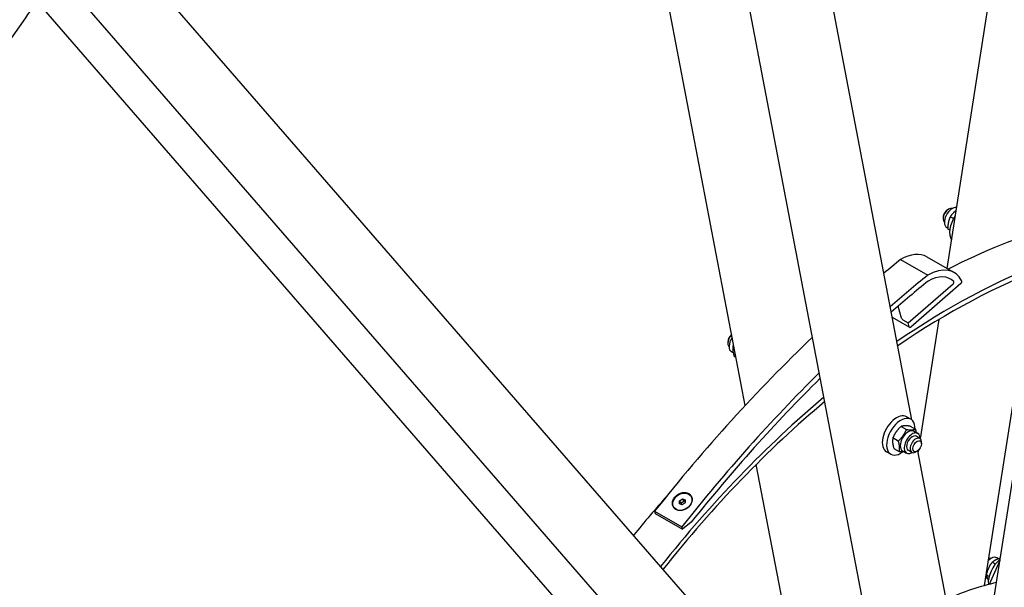
# Model space of a CAD drawing. Units: millimetres. Extents: x 1166 to 15675, y 146 to 20430.
# Drawn here: x 4302 to 5431, y 15700 to 16349 of the extents above; entities that cross this region are included whole.
import ezdxf

# ---------------------------------------------------------------- set-up
doc = ezdxf.new("R2010")
doc.units = ezdxf.units.MM
doc.header["$LTSCALE"] = 75
doc.layers.add('Visible Edges(Hillmar_metric)', color=7, linetype='Continuous', lineweight=25)

msp = doc.modelspace()

# ---------------------------------------------------------------- linework, layer by layer
at = {"layer": 'Visible Edges(Hillmar_metric)'}
for p, q in [((5395.7324, 15538.9574), (5709.2063, 17539.6806)), ((5365.1037, 16064.6323), (5588.2204, 17488.6576)), ((5314.383, 15444.4953), (4996.4755, 17106.4271)), ((5324.8077, 15891.1988), (5094.0704, 17097.4292)), ((5133.6232, 15907.5939), (4917.3469, 17038.2258)), ((5337.8929, 15377), (4434.9663, 16416.0709)), ((5249.0148, 15363.4472), (4345.984, 16402.638)), ((4935.3341, 15665.007), (4322.5776, 16370.1557)), ((5360.5643, 16123.2912), (5360.5643, 16121.4069)), ((5365.4596, 16131.7702), (5367.0914, 16132.7123)), ((5372.5586, 16121.7215), (5368.7642, 16123.9122)), ((5365.9906, 16110.822), (5364.6805, 16111.5784)), ((5368.0558, 16108.4838), (5366.0145, 16109.6623)), ((5341.9842, 16077.9803), (5373.0697, 16060.0331)), ((5311.7826, 16074.8075), (5342.8681, 16056.8603)), ((5320.581, 16002.2882), (5371.9312, 16046.8778)), ((5381.0204, 16047.6139), (5323.4114, 15997.5893)), ((5408.0033, 15701.632), (5461.8281, 16045.1646)), ((5312.8517, 16007.8057), (5309.0687, 16021.5404)), ((5302.3265, 16008.7242), (5322.1693, 15997.268)), ((5314.5026, 16005.7975), (5320.581, 16002.2882)), ((5321.8335, 15997.7411), (5320.581, 16002.2882)), ((5334.5456, 15869.598), (5355.9808, 16006.406)), ((5113.8465, 15980.8486), (5113.8465, 15978.9644)), ((5120.6886, 15975.2122), (5119.6552, 15975.8089)), ((5120.0744, 15967.9167), (5117.9628, 15969.1359)), ((5123.0543, 15962.8452), (5121.3112, 15963.8515)), ((5225.0208, 15911.656), (5224.5363, 15911.9358)), ((5323.6469, 15892.02), (5318.7515, 15894.8463)), ((5312.3735, 15883.777), (5318.4848, 15880.2486)), ((5322.61, 15884.1463), (5328.7213, 15880.6179)), ((5327.1657, 15878.3303), (5331.6531, 15875.7395)), ((5303.0997, 15870.9566), (5309.211, 15867.4282)), ((5333.8575, 15870.1367), (5329.7781, 15872.492)), ((5335.7693, 15864.0268), (5335.7693, 15865.911)), ((5300.5699, 15852.0496), (5295.6746, 15854.8759)), ((5304.0624, 15858.5055), (5310.1737, 15854.9772)), ((5314.1849, 15855.847), (5318.6723, 15853.2562)), ((5324.6268, 15854.1485), (5320.5473, 15856.5038)), ((5330.8739, 15855.5478), (5329.2421, 15854.6057)), ((5389.2727, 15554.194), (5331.5433, 15855.9873)), ((5332.0214, 15853.4875), (5332.5493, 15856.8564)), ((5199.512, 15563.1456), (5146.4992, 15840.2813)), ((5058.4493, 15795.3831), (5058.6263, 15798.7718)), ((5061.6013, 15794.2063), (5058.4493, 15795.3831)), ((5058.6263, 15798.7718), (5061.9553, 15800.9836)), ((5060.3973, 15796.1885), (5058.6263, 15798.7718)), ((5064.9303, 15796.4182), (5061.6013, 15794.2063)), ((5063.7263, 15798.4004), (5061.9553, 15800.9836)), ((5061.9553, 15800.9836), (5065.1073, 15799.8068)), ((5065.1073, 15799.8068), (5064.9303, 15796.4182)), ((5071.295, 15804.1194), (5071.3789, 15803.9971)), ((5030.0337, 15786.747), (5030.7418, 15784.1759)), ((5030.0337, 15786.747), (5061.1192, 15768.7998)), ((5030.7418, 15784.1759), (5061.8273, 15766.2287)), ((5052.2616, 15791.0706), (5052.3454, 15790.9483)), ((5071.7103, 15774.0568), (5061.8273, 15766.2287)), ((5061.8273, 15766.2287), (5061.1192, 15768.7998)), ((5413.8565, 15703.2116), (5425.7718, 15730.6821)), ((5420.3641, 15726.1541), (5416.7487, 15728.2414)), ((5424.0719, 15732.2131), (5422.018, 15733.3989)), ((5411.4658, 15709.5134), (5409.4229, 15710.6929)), ((5413.1997, 15712.0281), (5410.0119, 15713.8686))]:
    msp.add_line(p, q, dxfattribs=at)
for centre, major_axis, ratio, start_param, end_param in [((5367.0914, 16125.1754), (-4.6154, -7.9941), 0.577350269, 3.252859962, 6.171917998), ((5371.1709, 16122.8201), (6.4904, 11.2417), 0.577350269, 0.222621813, 3.141592654), ((5365.4596, 16126.1175), (-3.4615, -5.9956), 0.577350269, 3.926990817, 5.497787144), ((5384.2251, 16115.2832), (-11.5385, -19.9852), 0.577350269, 4.562474011, 6.040401195), ((5327.7695, 15289.3284), (461.5385, 799.4081), 0.577350269, 0.541366729, 0.726342713), ((5312.1573, 16026.3186), (29.8269, 51.6617), 0.577350269, 0, 0.794281414), ((5489.7433, 15159.6552), (-635.9077, -1101.4244), 0.577350269, 4.126191573, 4.147896184), ((5368.5641, 15265.7756), (461.5385, 799.4081), 0.577350269, 0.614879893, 0.878887633), ((5368.5641, 15265.7756), (458.0769, 793.4125), 0.577350269, 0.615075135, 0.878107568), ((5343.2428, 16008.3714), (29.8269, 51.6617), 0.577350269, 5.909612696, 7.077466721), ((5520.8288, 15141.708), (635.9077, 1101.4244), 0.577350269, 0.984598919, 1.03348245), ((5343.2428, 16008.3714), (25.5773, 44.3012), 0.577350269, 6.118162936, 7.062184951), ((5520.8288, 15141.708), (-631.6581, -1094.0639), 0.577350269, 4.126857555, 4.175423474), ((5371.6122, 16048.1553), (0.9231, 1.5988), 0.577350269, 4.173859626, 6.118162936), ((5380.7014, 16048.8914), (0.9231, 1.5988), 0.577350269, 4.173859626, 5.909612696), ((5314.1571, 16007.052), (1.2306, -1.3764), 0.404006841, 3.824772659, 5.395568986), ((5323.0923, 15998.8668), (-0.9231, -1.5988), 0.577350269, 5.765599904, 7.315452279), ((5120.3737, 15982.7328), (-4.6154, -7.9941), 0.577350269, 4.275988667, 6.171917998), ((5118.7419, 15983.675), (-3.4615, -5.9956), 0.577350269, 4.06414905, 5.497787144), ((5489.7433, 15159.6552), (-635.9077, -1101.4244), 0.577350269, 4.242334911, 4.463548865), ((5124.4531, 15980.3776), (-6.4904, -11.2417), 0.577350269, 4.598327032, 6.283185307), ((5520.8288, 15141.708), (635.9077, 1101.4244), 0.577350269, 1.128142293, 1.321956212), ((5520.8288, 15141.708), (-631.6581, -1094.0639), 0.577350269, 4.270727017, 4.453783727), ((5368.5641, 15265.7756), (461.5385, 799.4081), 0.577350269, 1.008806654, 1.318447939), ((5368.5641, 15265.7756), (458.0769, 793.4125), 0.577350269, 1.00901118, 1.318024326), ((5307.213, 15874.8611), (11.5385, 19.9852), 0.577350269, 0, 3.141592654), ((5312.1084, 15872.0348), (11.5385, 19.9852), 0.577350269, 5.462953521, 10.347186973), ((5320.6753, 15867.0887), (-6.4904, -11.2417), 0.577350269, 3.141592654, 6.283185307), ((5325.1627, 15864.4979), (-6.4904, -11.2417), 0.577350269, 2.35563878, 7.069139181), ((5325.1627, 15864.4979), (4.6154, 7.9941), 0.577350269, 6.280367745, 9.427595523), ((5329.2421, 15862.1426), (4.6154, 7.9941), 0.577350269, 5.497787144, 10.210176124), ((5327.7695, 15289.3284), (461.5385, 799.4081), 0.577350269, 1.234801633, 1.301167926), ((5428.5819, 15714.6203), (11.5385, 19.9852), 0.577350269, 0.948756074, 2.486448536), ((5415.5277, 15722.1572), (6.4904, 11.2417), 0.577350269, 0, 1.119779505), ((5411.4482, 15724.5125), (4.6154, 7.9941), 0.577350269, 0.111267309, 0.565917176), ((5326.9536, 15289.7994), (-230.7692, -399.704), 0.577350269, 3.632215088, 3.812841495)]:
    msp.add_ellipse(centre, major_axis=major_axis, ratio=ratio, start_param=start_param, end_param=end_param, dxfattribs=at)
for centre, major_axis, ratio in [((5330.8739, 15861.2005), (-3.4615, -5.9956), 0.577350269), ((5061.7783, 15797.595), (-9.5167, -6.5244), 0.787027617)]:
    msp.add_ellipse(centre, major_axis=major_axis, ratio=ratio, dxfattribs=at)
for points, knots in [([(3419.7726, 14225.2135), (3419.7726, 14452.1513), (3450.8913, 14696.9175), (3572.2805, 15198.395), (3662.533, 15455.0256), (3893.3747, 15955.1808), (4033.9269, 16198.6245), (4351.6532, 16648.6168), (4528.7756, 16855.0931), (4902.3732, 17210.958), (5098.7876, 17360.2907), (5295.3215, 17473.7596)], [3.141592654, 3.141592654, 3.141592654, 3.141592654, 3.455751919, 3.455751919, 3.769911184, 3.769911184, 4.08407045, 4.08407045, 4.398229715, 4.398229715, 4.71238898, 4.71238898, 4.71238898, 4.71238898]), ([(3468.7909, 14218.1477), (3468.7909, 14442.5688), (3499.5728, 14684.8268), (3619.7658, 15181.3625), (3709.1559, 15435.5595), (3937.831, 15931.0204), (4077.0786, 16172.2044), (4391.8228, 16617.9733), (4567.2688, 16822.4858), (4937.1848, 17174.8439), (5131.5955, 17322.6308), (5325.9499, 17434.8414)], [3.141592654, 3.141592654, 3.141592654, 3.141592654, 3.455751919, 3.455751919, 3.769911184, 3.769911184, 4.08407045, 4.08407045, 4.398229715, 4.398229715, 4.71238898, 4.71238898, 4.71238898, 4.71238898]), ([(3494.8347, 14181.8764), (3494.8347, 14408.8142), (3525.9534, 14653.5804), (3647.3426, 15155.0579), (3737.5951, 15411.6885), (3968.4368, 15911.8437), (4108.989, 16155.2873), (4426.7153, 16605.2797), (4603.8377, 16811.7559), (4977.4353, 17167.6208), (5173.8497, 17316.9535), (5370.3836, 17430.4224)], [3.141592654, 3.141592654, 3.141592654, 3.141592654, 3.455751919, 3.455751919, 3.769911184, 3.769911184, 4.08407045, 4.08407045, 4.398229715, 4.398229715, 4.71238898, 4.71238898, 4.71238898, 4.71238898]), ([(3870.4836, 15577.8795), (3879.667, 15598.6107), (3889.0254, 15619.3042), (4012.8931, 15887.6833), (4152.1407, 16128.8673), (4322.63, 16370.3294), (4335.8719, 16388.7808), (4349.234, 16407.0994)], [3.7437255988, 3.7437255988, 3.7437255988, 3.7437255988, 3.7699111843, 3.7699111843, 4.0840704497, 4.0840704497, 4.1102560352, 4.1102560352, 4.1102560352, 4.1102560352]), ([(7276.5609, 16329.8905), (7276.5609, 16102.9527), (7245.4422, 15858.1864), (7124.053, 15356.709), (7033.8005, 15100.0783), (6802.9589, 14599.9231), (6662.4066, 14356.4795), (6344.6803, 13906.4872), (6167.5579, 13700.0109), (5793.9603, 13344.146), (5597.5459, 13194.8133), (5401.012, 13081.3444)], [3.141592654, 3.141592654, 3.141592654, 3.141592654, 3.455751919, 3.455751919, 3.769911184, 3.769911184, 4.08407045, 4.08407045, 4.398229715, 4.398229715, 4.71238898, 4.71238898, 4.71238898, 4.71238898]), ([(5053.0638, 15802.7565), (5053.9979, 15803.9076), (5055.2111, 15805.0086), (5057.9231, 15806.7525), (5059.4219, 15807.3954), (5062.2661, 15808.1305), (5063.8012, 15808.2723), (5066.6675, 15807.9797), (5067.9989, 15807.5454), (5069.0718, 15806.926), (5070.1448, 15806.3065), (5071.1035, 15805.4186), (5072.453, 15803.2772), (5072.8439, 15802.0234), (5073.0459, 15799.5296), (5072.8698, 15798.123), (5071.9127, 15795.366), (5071.1317, 15794.0154), (5070.1975, 15792.8643)], [4.736540142, 4.736540142, 4.736540142, 4.736540142, 5.131436832, 5.131436832, 5.526333523, 5.526333523, 5.92086019, 5.92086019, 6.315386856, 6.315386856, 6.315386856, 6.709913523, 6.709913523, 7.10444019, 7.10444019, 7.49933688, 7.49933688, 7.894233571, 7.894233571, 7.894233571, 7.894233571]), ([(5070.1975, 15792.8643), (5069.2633, 15791.7132), (5068.0523, 15790.6091), (5065.3478, 15788.8542), (5063.8544, 15788.2035), (5061.0201, 15787.4537), (5059.4904, 15787.3042), (5056.6316, 15787.5858), (5055.3023, 15788.0171), (5053.1564, 15789.256), (5052.1956, 15790.1469), (5050.8386, 15792.2993), (5050.4423, 15793.5608), (5050.2303, 15796.0693), (5050.4011, 15797.4837), (5051.3507, 15800.2517), (5052.1296, 15801.6053), (5053.0638, 15802.7565)], [1.578846714, 1.578846714, 1.578846714, 1.578846714, 1.973743404, 1.973743404, 2.368640094, 2.368640094, 2.763166761, 2.763166761, 3.157693428, 3.157693428, 3.552220095, 3.552220095, 3.946746762, 3.946746762, 4.341643452, 4.341643452, 4.736540142, 4.736540142, 4.736540142, 4.736540142])]:
    msp.add_open_spline(points, degree=3, knots=knots, dxfattribs=at)
for points, weights in [([(5368.7642, 16123.9122), (5365.7575, 16117.7294), (5366.0145, 16109.6623)], [1, 1.15470053838, 1]), ([(5375.5242, 16131.1405), (5371.5463, 16128.2061), (5368.7642, 16123.9122)], [1.06470312418, 1.10862741853, 1]), ([(5119.6552, 15975.8089), (5118.8514, 15970.7723), (5121.3112, 15963.8515)], [1, 1.15470053838, 1]), ([(5120.2731, 15977.3843), (5119.9571, 15976.6245), (5119.6552, 15975.8089)], [1.02656768278, 1.01467613793, 1]), ([(5312.3735, 15883.777), (5306.1048, 15878.3089), (5303.0997, 15870.9566)], [1, 1.15470053838, 1]), ([(5309.211, 15867.4282), (5315.4797, 15872.8963), (5318.4848, 15880.2486)], [1, 1.15470053838, 1]), ([(5322.61, 15884.1463), (5315.8599, 15884.9037), (5312.3735, 15883.777)], [1, 1.15470053838, 1]), ([(5318.4848, 15880.2486), (5325.2348, 15879.4911), (5328.7213, 15880.6179)], [1, 1.15470053838, 1]), ([(5328.7213, 15880.6179), (5329.3181, 15878.5937), (5329.654, 15876.8937)], [1, 1.0393237499, 1.05865587828]), ([(5303.0997, 15870.9566), (5301.9492, 15865.6732), (5304.0624, 15858.5055)], [1, 1.15470053838, 1]), ([(5310.1737, 15854.9772), (5311.3241, 15860.2606), (5309.211, 15867.4282)], [1, 1.15470053838, 1]), ([(5316.2412, 15854.6598), (5313.844, 15854.5653), (5310.1737, 15854.9772)], [1.0773309873, 1.0785715223, 1]), ([(5063.7263, 15798.4004), (5062.2631, 15797.0009), (5060.3973, 15796.1885)], [1, 1.15470053838, 1]), ([(5060.3973, 15796.1885), (5060.4469, 15795.3152), (5060.4288, 15794.6441)], [1, 1.0625435413, 1.07451590037]), ([(5065.0032, 15797.8146), (5064.4338, 15798.0493), (5063.7263, 15798.4004)], [1.0716423351, 1.05633812418, 1]), ([(5416.7487, 15728.2414), (5411.7485, 15721.9971), (5410.0119, 15713.8686)], [1, 1.15470053838, 1]), ([(5426.1024, 15732.7919), (5420.3094, 15731.3131), (5416.7487, 15728.2414)], [1.03282136979, 1.13603861859, 1]), ([(5410.0119, 15713.8686), (5410.4653, 15711.105), (5412.4063, 15707.7632)], [1, 1.10955492216, 1.06394191672])]:
    msp.add_rational_spline(points, weights, degree=2, dxfattribs=at)

doc.saveas('drawing.dxf')
